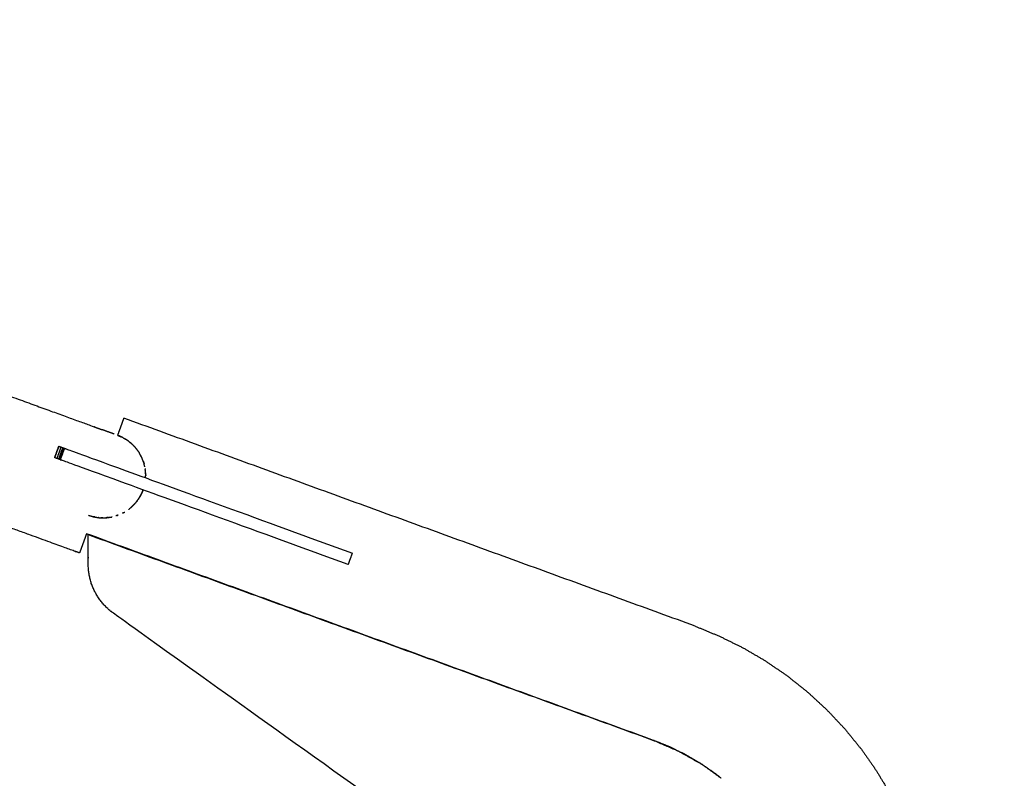
# Model space of a CAD drawing. Units: millimetres. Extents: x 36701 to 72182, y 6744 to 17406.
# Drawn here: x 46903 to 47389, y 14320 to 14695 of the extents above; entities that cross this region are included whole.
import ezdxf

# ---------------------------------------------------------------- set-up
doc = ezdxf.new("R2010")
doc.units = ezdxf.units.MM
doc.header["$MEASUREMENT"] = 0
doc.layers.add('1-建筑轮廓线', color=20, linetype='Continuous', lineweight=20)
doc.styles.add('黒体7', font='arial.ttf')
doc.dimstyles.new('正常1比1尺寸', dxfattribs={"dimtxt": 100, "dimasz": 2.5, "dimexe": 1.25, "dimexo": 0.625, "dimtad": 1, "dimdec": 0, "dimdsep": 46, "dimtxsty": '黒体7', "dimcen": 2.5, "dimclrd": 4, "dimclre": 4, "dimclrt": 3, "dimadec": 0, "dimazin": 0, "dimtfac": 1, "dimtdec": 0, "dimtmove": 0, "dimatfit": 3, "dimfxl": 1, "dimtfillclr": 3, "dimarcsym": 0})

# ---------------------------------------------------------------- blocks, each defined once
blk = doc.blocks.new('*D11')
at = {"layer": '1-建筑轮廓线', "color": 4, "lineweight": -2, "transparency": 16777216}
for p, q in [((46385.9, 14694.57), (45911.87, 14694.57)), ((45913.12, 14692.07), (45913.12, 12129.96)), ((47431.26, 12127.46), (45911.87, 12127.46))]:
    blk.add_line(p, q, dxfattribs=at)
at = {"layer": '1-建筑轮廓线', "color": 4, "transparency": 16777216}
for points in [[(45912.7, 14692.07), (45913.54, 14692.07), (45913.12, 14694.57)], [(45912.7, 12129.96), (45913.54, 12129.96), (45913.12, 12127.46)]]:
    blk.add_solid(points, dxfattribs=at)
at = {"layer": 'Defpoints', "color": 0, "transparency": 16777216}
for p in [(46386.53, 14694.57), (45913.12, 12127.46), (47431.89, 12127.46)]:
    blk.add_point(p, dxfattribs=at)
at = {"layer": '1-建筑轮廓线', "color": 3, "transparency": 16777216, "insert": (45861.44, 13411.01), "char_height": 100, "attachment_point": 5, "rotation": 90, "style": '黒体7'}
blk.add_mtext('2567', dxfattribs=at)

msp = doc.modelspace()

# ---------------------------------------------------------------- linework, layer by layer
at = {"color": 0}
for points, knots in [([(46388.38, 14694.37), (46639.1, 14603.12), (46889.82, 14511.86), (46894.79, 14510.05), (46899.76, 14508.24), (46904.45, 14506.54), (46909.14, 14504.83), (46913.48, 14503.25), (46917.83, 14501.67), (46921.76, 14500.24), (46925.7, 14498.8), (46929.18, 14497.54), (46932.66, 14496.27), (46935.64, 14495.19), (46938.61, 14494.11), (46941.04, 14493.22), (46943.47, 14492.34)], [-1, -1, -1, 0, 0, 1, 1, 2, 2, 3, 3, 4, 4, 5, 5, 6, 6, 7, 7, 7]), ([(46935.97, 14440.93), (46934.24, 14436.18), (46932.51, 14431.43), (46931.18, 14431.91), (46929.86, 14432.39), (46927.25, 14433.35), (46924.63, 14434.3), (46920.79, 14435.7), (46916.95, 14437.09), (46912, 14438.9), (46907.04, 14440.7), (46901.09, 14442.87), (46895.14, 14445.03), (46888.36, 14447.5), (46881.58, 14449.97), (46874.15, 14452.67), (46866.71, 14455.38), (46639.2, 14538.19), (46411.68, 14621), (46410.07, 14621.58), (46408.47, 14622.17)], [-8.505385, -8.505385, -8.505385, -8, -8, -7, -7, -6, -6, -5, -5, -4, -4, -3, -3, -2, -2, -1, -1, 0, 0, 1, 1, 1]), ([(46951.39, 14489.48), (46951.79, 14490.57), (46952.19, 14491.67), (46952.68, 14493.01), (46953.16, 14494.35), (46953.52, 14495.34), (46953.88, 14496.32), (46954.1, 14496.92), (46954.32, 14497.53), (46954.39, 14497.73), (46954.47, 14497.93)], [28, 28, 28, 29, 29, 30, 30, 31, 31, 32, 32, 33, 33, 33]), ([(46949.65, 14490.09), (46948.41, 14490.54), (46947.17, 14490.99), (46945.32, 14491.66), (46943.47, 14492.34)], [99.004126, 99.004126, 99.004126, 100, 100, 100.999616, 100.999616, 100.999616]), ([(46954.08, 14488.26), (46953.15, 14488.71), (46952.21, 14489.16), (46951.8, 14489.32), (46951.39, 14489.48)], [26.135559, 26.135559, 26.135559, 27, 27, 28, 28, 28]), ([(46954.08, 14488.26), (46954.3, 14488.13), (46954.52, 14488), (46954.87, 14487.8), (46955.21, 14487.6)], [2.411851, 2.411851, 2.411851, 3, 3, 3.581267, 3.581267, 3.581267]), ([(46956.63, 14486.64), (46957, 14486.34), (46957.38, 14486.04), (46957.5, 14485.95), (46957.62, 14485.85)], [5.3132398, 5.3132398, 5.3132398, 6, 6, 6.263776, 6.263776, 6.263776]), ([(46922.3, 14484.1), (46922.34, 14484.08), (46922.39, 14484.07), (46922.5, 14484.02), (46922.62, 14483.98), (46922.8, 14483.92), (46922.98, 14483.85), (46923.22, 14483.76), (46923.47, 14483.68), (46923.76, 14483.57), (46924.06, 14483.46), (46924.18, 14483.42), (46924.3, 14483.37), (46924.44, 14483.32), (46924.58, 14483.27), (46924.72, 14483.22), (46924.87, 14483.16), (46925.02, 14483.11), (46925.17, 14483.06), (46925.32, 14483), (46925.47, 14482.95), (46925.62, 14482.89), (46925.76, 14482.84), (46925.9, 14482.79), (46926.04, 14482.74), (46996.63, 14457.05), (47067.22, 14431.35)], [-4, -4, -4, -3, -3, -2, -2, -1, -1, 0, 0, 1, 1, 2, 2, 3, 3, 4, 4, 5, 5, 6, 6, 7, 7, 8, 8, 9, 9, 9]), ([(46958.6, 14485), (46959.25, 14484.33), (46959.9, 14483.67), (46959.95, 14483.61), (46960.01, 14483.56)], [7.194446, 7.194446, 7.194446, 8, 8, 8.516388, 8.516388, 8.516388]), ([(46961.15, 14482.07), (46961.56, 14481.48), (46961.96, 14480.88), (46961.98, 14480.86), (46961.99, 14480.84)], [11.3523627, 11.3523627, 11.3523627, 12, 12, 12.0751321, 12.0751321, 12.0751321]), ([(46961.15, 14482.07), (46961.56, 14481.48), (46961.96, 14480.88), (46961.98, 14480.85), (46962.01, 14480.81)], [9.3514459, 9.3514459, 9.3514459, 10, 10, 10.1092767, 10.1092767, 10.1092767]), ([(46963.43, 14478.11), (46963.02, 14478.94), (46962.6, 14479.77), (46962.3, 14480.31), (46961.99, 14480.84)], [14.107309, 14.107309, 14.107309, 15, 15, 15.957575, 15.957575, 15.957575]), ([(47065.16, 14425.72), (46994.58, 14451.41), (46923.99, 14477.1), (46923.85, 14477.15), (46923.71, 14477.2), (46923.56, 14477.25), (46923.42, 14477.31), (46923.27, 14477.36), (46923.11, 14477.42), (46922.97, 14477.47), (46922.82, 14477.53), (46922.67, 14477.58), (46922.53, 14477.63), (46922.39, 14477.68), (46922.25, 14477.73), (46922.13, 14477.78), (46922, 14477.82), (46921.71, 14477.93), (46921.41, 14478.04), (46921.17, 14478.12), (46920.93, 14478.21), (46920.75, 14478.28), (46920.57, 14478.34), (46920.45, 14478.39), (46920.34, 14478.43), (46920.29, 14478.44), (46920.25, 14478.46)], [0, 0, 0, 1, 1, 2, 2, 3, 3, 4, 4, 5, 5, 6, 6, 7, 7, 8, 8, 9, 9, 10, 10, 11, 11, 12, 12, 13, 13, 13]), ([(46964.74, 14473.93), (46964.71, 14474.05), (46964.68, 14474.18), (46964.64, 14474.35), (46964.6, 14474.51), (46964.45, 14475.2), (46964.29, 14475.89), (46963.92, 14476.85), (46963.55, 14477.81), (46963.44, 14478.09), (46963.34, 14478.36)], [27.769704, 27.769704, 27.769704, 28, 28, 29, 29, 30, 30, 31, 31, 31.700507, 31.700507, 31.700507]), ([(46964.89, 14473.08), (46964.9, 14473.05), (46964.91, 14473.01), (46964.94, 14472.79), (46964.98, 14472.57)], [1.9493048, 1.9493048, 1.9493048, 2, 2, 2.4535572, 2.4535572, 2.4535572]), ([(46965.12, 14468.51), (46965.13, 14468.68), (46965.14, 14468.84), (46965.17, 14469.5), (46965.2, 14470.15), (46965.16, 14470.62), (46965.12, 14471.09), (46965.05, 14471.83), (46964.98, 14472.57)], [23.729908, 23.729908, 23.729908, 24, 24, 25, 25, 26, 26, 26.748477, 26.748477, 26.748477]), ([(46956.9, 14453.01), (46957.93, 14453.91), (46958.97, 14454.81), (46959.04, 14454.89), (46959.11, 14454.97), (46959.24, 14455.11), (46959.37, 14455.25), (46959.95, 14455.9), (46960.53, 14456.54), (46960.82, 14456.94), (46961.1, 14457.34)], [5, 5, 5, 6, 6, 7, 7, 8, 8, 9, 9, 9.562341, 9.562341, 9.562341]), ([(46961.12, 14457.36), (46961.33, 14457.66), (46961.54, 14457.96), (46961.55, 14457.97), (46961.56, 14457.98)], [28.5584528, 28.5584528, 28.5584528, 29, 29, 29.0303704, 29.0303704, 29.0303704]), ([(46961.12, 14457.36), (46961.33, 14457.66), (46961.54, 14457.96), (46961.54, 14457.96), (46961.54, 14457.96)], [9.5810659, 9.5810659, 9.5810659, 10, 10, 10.000627, 10.000627, 10.000627]), ([(46962.57, 14459.64), (46962.43, 14459.37), (46962.29, 14459.11), (46962.78, 14460.03), (46963.27, 14460.96), (46963.29, 14461), (46963.31, 14461.04)], [13.713155, 13.713155, 13.713155, 14, 14, 15, 15, 15.678212, 15.678212, 15.678212]), ([(46954.62, 14451.51), (46954.66, 14451.53), (46954.69, 14451.55), (46954.75, 14451.6), (46954.82, 14451.64)], [3.2732501, 3.2732501, 3.2732501, 4, 4, 4.0599725, 4.0599725, 4.0599725]), ([(46939.49, 14449.28), (46939.93, 14449.2), (46940.37, 14449.13), (46941.17, 14449), (46941.96, 14448.86)], [3.023791, 3.023791, 3.023791, 4, 4, 4.974041, 4.974041, 4.974041]), ([(46944.07, 14448.79), (46943.94, 14448.79), (46943.82, 14448.79), (46943.44, 14448.79), (46943.07, 14448.79)], [6.458838, 6.458838, 6.458838, 7, 7, 7.785655, 7.785655, 7.785655]), ([(46943.72, 14448.79), (46943.77, 14448.79), (46943.82, 14448.79), (46944.73, 14448.79), (46945.64, 14448.79), (46946.46, 14448.9), (46947.27, 14449.02), (46947.89, 14449.1), (46948.51, 14449.19)], [8.894541, 8.894541, 8.894541, 9, 9, 10, 10, 11, 11, 11.998784, 11.998784, 11.998784]), ([(46951.62, 14450.11), (46951.4, 14450.04), (46951.17, 14449.97), (46950.91, 14449.89), (46950.64, 14449.81), (46950.52, 14449.77), (46950.4, 14449.73)], [-0.609784, -0.609784, -0.609784, 0, 0, 1, 1, 1.16299, 1.16299, 1.16299]), ([(46951.33, 14449.99), (46951.34, 14449.99), (46951.35, 14449.99), (46951.49, 14450.05), (46951.62, 14450.11)], [14.9714119, 14.9714119, 14.9714119, 15, 15, 15.1082604, 15.1082604, 15.1082604]), ([(46954.25, 14451.32), (46954.05, 14451.22), (46953.84, 14451.13), (46953.82, 14451.11), (46953.79, 14451.1)], [18.3946895, 18.3946895, 18.3946895, 19, 19, 19.0262936, 19.0262936, 19.0262936]), ([(47264.81, 14176.18), (47107.07, 14288.87), (46949.32, 14401.55), (46947.51, 14403.08), (46945.69, 14404.61), (46944.14, 14406.4), (46942.59, 14408.2), (46941.34, 14410.22), (46940.09, 14412.24), (46939.17, 14414.43), (46938.26, 14416.62), (46937.7, 14418.92), (46937.14, 14421.23), (46936.95, 14423.6), (46936.76, 14425.96), (46936.76, 14433.24), (46936.76, 14440.52)], [10, 10, 10, 11, 11, 12, 12, 13, 13, 14, 14, 15, 15, 16, 16, 17, 17, 18, 18, 18]), ([(47236.37, 14395.33), (47242.34, 14392.85), (47248.32, 14390.37), (47254.12, 14387.52), (47259.92, 14384.67), (47265.5, 14381.41), (47271.08, 14378.15), (47276.41, 14374.5), (47281.74, 14370.84), (47286.79, 14366.82), (47291.85, 14362.79), (47296.6, 14358.41), (47301.36, 14354.04), (47305.78, 14349.33), (47310.21, 14344.62), (47314.29, 14339.6), (47318.37, 14334.59), (47322.07, 14329.3), (47325.78, 14324), (47329.1, 14318.46), (47332.41, 14312.91), (47335.32, 14307.14), (47338.24, 14301.37), (47340.72, 14295.4), (47343.21, 14289.44), (47345.27, 14283.31), (47347.32, 14277.19), (47348.93, 14270.93), (47350.54, 14264.67), (47351.69, 14258.31), (47352.85, 14251.95), (47353.54, 14245.52), (47354.24, 14239.1), (47354.52, 14232.64), (47354.81, 14226.18)], [16, 16, 16, 17, 17, 18, 18, 19, 19, 20, 20, 21, 21, 22, 22, 23, 23, 24, 24, 25, 25, 26, 26, 27, 27, 28, 28, 29, 29, 30, 30, 31, 31, 32, 32, 33, 33, 33]), ([(47226.75, 14334.28), (47225.29, 14334.99), (47223.84, 14335.71), (47219.85, 14337.33), (47215.85, 14338.94)], [16.624746, 16.624746, 16.624746, 17, 17, 18, 18, 18]), ([(47239.43, 14327.28), (47239.23, 14327.42), (47239.03, 14327.55), (47235.3, 14329.73), (47231.58, 14331.9), (47230.41, 14332.48), (47229.23, 14333.06)], [14.943724, 14.943724, 14.943724, 15, 15, 16, 16, 16.303187, 16.303187, 16.303187]), ([(47249.2, 14320.24), (47247.67, 14321.46), (47246.14, 14322.68), (47243.31, 14324.62), (47240.48, 14326.56)], [13.545417, 13.545417, 13.545417, 14, 14, 14.796065, 14.796065, 14.796065])]:
    msp.add_open_spline(points, degree=2, knots=knots, dxfattribs=at)
for points in [[(47236.37, 14395.33), (47095.42, 14446.63), (46954.47, 14497.93)], [(46943.47, 14492.34), (46943.47, 14492.34), (46943.47, 14492.34)], [(46952.86, 14488.84), (46952.12, 14489.16), (46951.39, 14489.48)], [(46951.39, 14489.48), (46952.21, 14489.12), (46953.03, 14488.76)], [(46951.9, 14489.27), (46952.35, 14489.07), (46952.8, 14488.87)], [(46956.8, 14486.53), (46956.01, 14487.06), (46955.21, 14487.6)], [(46958.85, 14484.78), (46958.24, 14485.32), (46957.62, 14485.85)], [(46920.25, 14478.46), (46921.27, 14481.28), (46922.3, 14484.1)], [(46920.34, 14478.43), (46921.36, 14481.25), (46922.39, 14484.07)], [(46921.41, 14478.04), (46922.44, 14480.86), (46923.47, 14483.68)], [(46922.25, 14477.73), (46923.28, 14480.55), (46924.3, 14483.37)], [(46922.53, 14477.63), (46923.55, 14480.45), (46924.58, 14483.27)], [(46922.82, 14477.53), (46923.84, 14480.35), (46924.87, 14483.16)], [(46923.11, 14477.42), (46924.14, 14480.24), (46925.17, 14483.06)], [(46958.85, 14484.78), (46958.85, 14484.78), (46958.85, 14484.78)], [(46961.36, 14481.8), (46960.68, 14482.68), (46960.01, 14483.56)], [(46961.74, 14481.21), (46961.72, 14481.23), (46961.71, 14481.26)], [(46963.1, 14478.9), (46962.85, 14479.34), (46962.6, 14479.77)], [(46963.94, 14476.8), (46964.17, 14476.07), (46964.41, 14475.34)], [(46965.12, 14471.02), (46965.15, 14470.37), (46965.18, 14469.71)], [(46963.9, 14462.57), (46963.6, 14461.8), (46963.3, 14461.02)], [(46963.9, 14462.57), (46963.67, 14461.96), (46963.43, 14461.36)], [(46963.43, 14461.34), (46963.43, 14461.35), (46963.43, 14461.36)], [(46963.59, 14461.66), (46963.74, 14462.12), (46963.9, 14462.57)], [(46963.9, 14462.57), (46963.9, 14462.57), (46963.9, 14462.57)], [(46961.12, 14457.36), (46960.72, 14456.83), (46960.32, 14456.3)], [(46961.1, 14457.33), (46961.11, 14457.35), (46961.12, 14457.36)], [(46963.16, 14460.76), (46962.35, 14459.36), (46961.54, 14457.96)], [(46961.54, 14457.96), (46961.81, 14458.34), (46962.08, 14458.72)], [(46962.08, 14458.72), (46962.18, 14458.91), (46962.29, 14459.11)], [(46962.87, 14460.21), (46962.69, 14459.86), (46962.5, 14459.52)], [(46962.87, 14460.21), (46962.88, 14460.22), (46962.89, 14460.24)], [(46953.85, 14451.1), (46954.33, 14451.37), (46954.81, 14451.63)], [(46956.79, 14452.94), (46956.85, 14452.98), (46956.9, 14453.01)], [(46957.15, 14453.23), (46957.05, 14453.16), (46956.95, 14453.09)], [(46959.2, 14455.06), (46958.7, 14454.6), (46958.19, 14454.13)], [(46937.02, 14450.01), (46938.2, 14449.66), (46939.38, 14449.31)], [(46939.05, 14449.41), (46939.05, 14449.41), (46939.05, 14449.41)], [(46939.11, 14449.39), (46939.08, 14449.4), (46939.05, 14449.41)], [(46939.29, 14449.34), (46939.39, 14449.31), (46939.49, 14449.28)], [(46940.23, 14449.15), (46939.81, 14449.23), (46939.38, 14449.31)], [(46939.81, 14449.22), (46939.77, 14449.23), (46939.73, 14449.24)], [(46942.08, 14448.85), (46942, 14448.86), (46941.92, 14448.87)], [(46942, 14448.86), (46942.43, 14448.82), (46942.86, 14448.78)], [(46942, 14448.86), (46942.91, 14448.82), (46943.82, 14448.79)], [(46942.86, 14448.78), (46942.96, 14448.78), (46943.07, 14448.78)], [(46946.78, 14448.95), (46946.14, 14448.87), (46945.5, 14448.79)], [(46948.59, 14449.21), (46948.52, 14449.19), (46948.44, 14449.18)], [(46948.59, 14449.21), (46948.62, 14449.22), (46948.66, 14449.23)], [(46951.33, 14449.99), (46951.47, 14450.05), (46951.6, 14450.11)], [(46953.85, 14451.1), (46953.94, 14451.14), (46954.03, 14451.18)], [(46954.25, 14451.32), (46954.27, 14451.33), (46954.29, 14451.34)], [(47215.85, 14338.94), (47075.91, 14389.94), (46935.97, 14440.93)], [(46936.76, 14440.52), (47076.31, 14389.73), (47215.85, 14338.94)], [(46923.14, 14434.84), (46923.14, 14434.84), (46923.14, 14434.84)], [(47065.16, 14425.72), (47066.19, 14428.53), (47067.22, 14431.35)], [(47215.85, 14338.94), (47221.3, 14336.61), (47226.75, 14334.28)], [(47226.75, 14334.28), (47227.42, 14333.99), (47228.1, 14333.7)], [(47228.1, 14333.7), (47228.67, 14333.38), (47229.23, 14333.06)], [(47229.23, 14333.06), (47234.33, 14330.17), (47239.43, 14327.28)], [(47239.43, 14327.28), (47239.56, 14327.21), (47239.69, 14327.13)], [(47240.48, 14326.56), (47240.08, 14326.85), (47239.69, 14327.13)], [(47249.2, 14320.24), (47244.84, 14323.4), (47240.48, 14326.56)]]:
    msp.add_open_spline(points, degree=2, dxfattribs=at)

# ---------------------------------------------------------------- dimensions: what is measured, and where the dimension line sits
at = {"layer": '1-建筑轮廓线'}
dim = msp.add_linear_dim(base=(45913.12, 12127.46), p1=(46386.53, 14694.57), p2=(47431.89, 12127.46), angle=90, dimstyle='正常1比1尺寸', dxfattribs=at)
dim.commit()
dim.dimension.update_dxf_attribs({"geometry": '*D11', "text_midpoint": (45861.44, 13411.01)})

doc.saveas('drawing.dxf')
